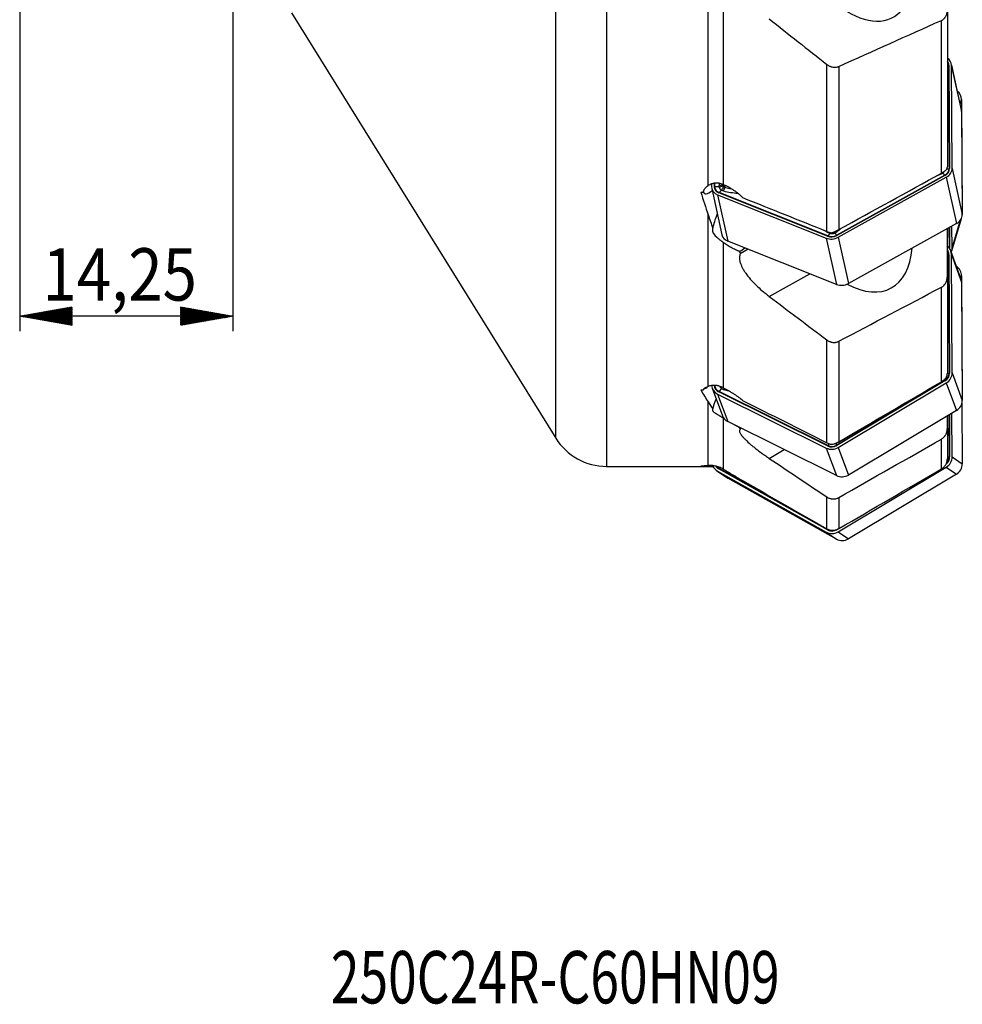
# Model space of a CAD drawing. Units: millimetres. Extents: x 182 to 298, y 68 to 388.
# Drawn here: x 217 to 280, y 68 to 133 of the extents above; entities that cross this region are included whole.
import ezdxf

# ---------------------------------------------------------------- set-up
doc = ezdxf.new("R2010")
doc.units = ezdxf.units.MM
for name, color, linetype in [('1', 4, 'Continuous'), ('SK2', 7, 'Continuous'), ('SK6', 5, 'Continuous')]:
    doc.layers.add(name, color=color, linetype=linetype)
doc.styles.add('cesky', font='simplex.shx')

msp = doc.modelspace()

# ---------------------------------------------------------------- linework, layer by layer
at = {"layer": '1'}
for p, q in [((255.944, 353.015), (255.944, 103.588)), ((252.545, 105.478), (252.545, 351.125)), ((262.733, 122.367), (262.733, 140.289)), ((263.733, 137.798), (263.733, 122.442)), ((234.892, 133.911), (252.545, 105.478)), ((278.719, 134.082), (278.719, 123.624)), ((278.319, 123.193), (278.319, 133.409)), ((270.669, 119.3), (270.669, 130.469)), ((278.719, 130.386), (278.788, 130.403)), ((278.788, 130.403), (278.837, 123.499)), ((278.821, 130.408), (278.869, 123.504)), ((279.656, 127.441), (278.977, 130.531)), ((278.99, 130.421), (279.668, 127.33)), ((279.038, 123.517), (278.99, 130.421)), ((271.469, 130.335), (271.469, 119.425)), ((279.576, 127.803), (279.668, 128.112)), ((279.668, 128.112), (279.716, 120.467)), ((279.668, 127.33), (279.716, 120.427)), ((278.406, 123.206), (278.544, 123.054)), ((278.679, 123.462), (278.837, 123.499)), ((279.038, 123.517), (279.716, 120.427)), ((262.959, 122.477), (262.96, 122.28)), ((263.127, 122.518), (263.129, 122.293)), ((263.161, 122.522), (263.163, 122.293)), ((278.544, 123.054), (271.323, 119.044)), ((278.56, 123.034), (271.339, 119.024)), ((271.424, 118.91), (278.645, 122.92)), ((278.645, 122.92), (279.323, 119.829)), ((262.972, 122.17), (263.651, 119.079)), ((263.464, 122.271), (263.163, 122.293)), ((270.714, 118.976), (263.444, 121.87)), ((263.616, 122.068), (263.462, 121.893)), ((270.731, 118.999), (263.462, 121.893)), ((263.69, 122.435), (263.714, 122.448)), ((263.839, 122.236), (263.848, 122.3)), ((263.361, 121.743), (264.039, 118.653)), ((263.361, 121.743), (270.63, 118.849)), ((262.733, 108.943), (262.733, 120.419)), ((279.323, 119.829), (272.102, 115.819)), ((279.011, 117.999), (279.658, 120.172)), ((279.038, 118.19), (279.598, 120.07)), ((279.716, 120.466), (279.716, 120.467)), ((270.885, 119.174), (270.731, 118.999)), ((271.185, 119.197), (271.323, 119.044)), ((278.719, 116.294), (278.719, 119.493)), ((278.828, 119.554), (278.837, 118.201)), ((278.861, 119.572), (278.869, 118.198)), ((279.038, 118.19), (279.029, 119.665)), ((263.733, 118.573), (263.733, 108.854)), ((271.309, 115.758), (264.039, 118.653)), ((270.63, 118.849), (271.309, 115.758)), ((271.424, 118.91), (272.102, 115.819)), ((265.413, 118.106), (264.879, 117.809)), ((278.828, 118.203), (278.837, 118.201)), ((278.837, 118.192), (278.837, 118.201)), ((279.625, 116.154), (278.947, 117.997)), ((278.719, 117.738), (278.788, 117.748)), ((278.788, 117.748), (278.837, 109.826)), ((278.821, 117.751), (278.869, 109.83)), ((278.99, 117.759), (279.668, 115.916)), ((279.038, 109.838), (278.99, 117.759)), ((266.819, 114.954), (269.537, 116.464)), ((278.719, 116.294), (278.719, 109.823)), ((279.599, 116.225), (279.668, 116.321)), ((279.668, 116.321), (279.716, 108.016)), ((279.668, 115.916), (279.716, 107.995)), ((278.319, 109.249), (278.319, 115.571)), ((270.669, 105.165), (270.669, 112.046)), ((271.469, 111.957), (271.469, 105.235)), ((278.544, 109.327), (271.323, 105.015)), ((278.56, 109.302), (271.339, 104.99)), ((278.504, 109.386), (278.544, 109.327)), ((278.718, 109.809), (278.837, 109.826)), ((279.038, 109.838), (279.716, 107.995)), ((263.003, 108.82), (263.681, 106.977)), ((263.616, 108.815), (263.462, 108.595)), ((271.424, 104.855), (278.645, 109.168)), ((278.645, 109.168), (279.323, 107.325)), ((263.361, 108.426), (264.039, 106.583)), ((263.361, 108.426), (270.63, 104.817)), ((270.714, 104.959), (263.444, 108.569)), ((270.731, 104.986), (263.462, 108.595)), ((279.716, 108.016), (279.716, 108.016)), ((262.733, 103.653), (262.733, 107.901)), ((279.323, 107.325), (272.102, 103.012)), ((279.693, 107.809), (279.716, 103.762)), ((263.733, 106.826), (263.733, 103.405)), ((278.719, 106.138), (278.719, 106.964)), ((278.82, 107.024), (278.837, 104.228)), ((278.853, 107.044), (278.869, 104.228)), ((279.038, 104.231), (279.021, 107.144)), ((271.309, 102.974), (264.039, 106.583)), ((264.945, 106.133), (264.879, 106.093)), ((278.719, 106.138), (278.719, 104.097)), ((278.319, 103.419), (278.319, 105.416)), ((266.819, 104.127), (267.803, 104.714)), ((270.63, 104.817), (271.309, 102.974)), ((270.815, 105.105), (270.731, 104.986)), ((271.245, 105.131), (271.323, 105.015)), ((271.424, 104.855), (272.102, 103.012)), ((278.719, 104.223), (278.837, 104.228)), ((279.038, 104.231), (279.716, 103.762)), ((255.944, 103.588), (262.733, 103.588)), ((262.733, 103.588), (262.733, 103.588)), ((270.714, 99.348), (263.444, 103.426)), ((263.499, 103.516), (263.462, 103.455)), ((270.731, 99.377), (263.462, 103.455)), ((271.424, 99.213), (278.645, 103.535)), ((278.645, 103.535), (279.323, 103.065)), ((263.298, 103.317), (263.977, 102.848)), ((263.361, 103.278), (264.039, 102.808)), ((263.361, 103.278), (270.63, 99.2)), ((271.309, 98.73), (264.039, 102.808)), ((279.323, 103.065), (272.102, 98.744)), ((270.669, 99.422), (270.669, 101.546)), ((271.469, 101.508), (271.469, 99.431)), ((270.63, 99.2), (271.309, 98.73)), ((270.738, 99.388), (270.731, 99.377)), ((271.406, 99.398), (271.339, 99.358)), ((271.424, 99.213), (272.102, 98.744))]:
    msp.add_line(p, q, dxfattribs=at)
msp.add_polyline3d([(264.879, 106.093, 0), (264.878, 106.095, 0), (264.877, 106.097, 0), (264.876, 106.099, 0), (264.875, 106.1, 0), (264.874, 106.102, 0), (264.874, 106.104, 0), (264.873, 106.105, 0), (264.872, 106.107, 0), (264.871, 106.109, 0), (264.87, 106.111, 0), (264.869, 106.112, 0), (264.868, 106.114, 0), (264.868, 106.116, 0), (264.867, 106.118, 0), (264.866, 106.119, 0), (264.865, 106.121, 0), (264.864, 106.123, 0), (264.863, 106.124, 0), (264.862, 106.126, 0), (264.862, 106.128, 0), (264.861, 106.13, 0), (264.86, 106.131, 0), (264.859, 106.133, 0), (264.858, 106.135, 0), (264.857, 106.137, 0), (264.856, 106.138, 0), (264.855, 106.14, 0), (264.855, 106.142, 0), (264.854, 106.143, 0), (264.853, 106.145, 0), (264.852, 106.147, 0), (264.851, 106.149, 0), (264.85, 106.15, 0), (264.849, 106.152, 0), (264.849, 106.154, 0), (264.848, 106.156, 0), (264.847, 106.157, 0), (264.846, 106.159, 0), (264.845, 106.161, 0), (264.844, 106.162, 0), (264.843, 106.164, 0), (264.843, 106.166, 0), (264.842, 106.168, 0), (264.841, 106.169, 0), (264.84, 106.171, 0), (264.839, 106.173, 0), (264.838, 106.175, 0), (264.837, 106.176, 0), (264.837, 106.178, 0), (264.836, 106.18, 0)], dxfattribs=at)
msp.add_arc((255.944, 107.588), 4, 211.83448, 270, dxfattribs=at)
for centre, major_axis, ratio, start_param, end_param in [((271.564, 140.001), (-3.512, 6.385), 0.519859, 2.093989, 4.127708), ((278.196, 130.36), (-0.781, -0.171), 0.812741, 2.970906, 3.816665), ((278.196, 130.36), (-0.615, -0.135), 0.812741, 2.970906, 3.544885), ((278.196, 130.357), (-0.582, -0.128), 0.812741, 2.970906, 3.454007), ((278.837, 130.334), (-0.13, -0.001), 0.574158, 4.833558, 5.095358), ((278.874, 128.15), (-0.767, 0.228), 0.899215, 3.409009, 4.276514), ((278.874, 127.269), (0.781, 0.171), 0.812741, 6.112499, 6.283192), ((276.92, 125.455), (3.719, 1.094), 0.683407, 4.818386, 4.875461), ((278.199, 123.306), (-0.097, 0.23), 0.077079, 2.273701, 2.439958), ((278.079, 123.442), (0.507, 0.149), 0.683407, 4.875461, 5.199097), ((278.344, 123.387), (-0.148, 0.202), 0.331667, 2.225437, 2.390881), ((278.245, 123.454), (-0.582, -0.128), 0.812741, 1.923709, 2.970906), ((278.244, 123.456), (-0.615, -0.135), 0.812741, 1.923709, 2.970906), ((278.244, 123.456), (-0.781, -0.171), 0.812741, 1.923709, 2.970906), ((278.886, 123.43), (-0.13, -0.001), 0.574158, 4.833558, 5.095358), ((267.519, 121.624), (-4.061, 0.762), 0.757525, 6.242181, 6.275692), ((278.576, 122.96), (-0.063, 0.114), 0.201374, 5.304546, 5.566345), ((332.741, 228.302), (58.075, 122.909), 0.363947, 2.762743, 2.786332), ((263.887, 124.203), (1.386, 2.375), 0.221432, 2.910302, 3.709904), ((263.754, 122.341), (-0.781, -0.171), 0.812741, 6.112499, 7.159696), ((263.145, 122.219), (0.13, 0.001), 0.574158, 1.430166, 1.691965), ((263.754, 122.341), (-0.615, -0.135), 0.812741, 6.112499, 7.159696), ((263.754, 122.339), (-0.582, -0.128), 0.812741, 6.112499, 7.159696), ((263.461, 121.796), (0.048, 0.121), 0.372784, 0.805449, 1.067249), ((264.015, 122.302), (-0.553, 0.104), 0.757525, 6.275692, 6.599327), ((263.496, 122.552), (0.245, -0.049), 0.585217, 4.689339, 5.732215), ((263.498, 122.413), (0.244, 0.055), 0.543916, 4.451118, 5.493085), ((263.617, 122.254), (0.126, 0.216), 0.482951, 4.011377, 5.053344), ((263.974, 122.357), (0.535, 0.04), 0.689648, 3.928571, 4.252206), ((263.763, 122.195), (0.063, 0.242), 0.261886, 3.907734, 4.950609), ((265.324, 124.563), (3.924, 0.29), 0.689648, 4.252206, 4.506968), ((264.499, 121.415), (1.386, 2.375), 0.221432, 2.101342, 2.612764), ((278.922, 120.365), (0.781, 0.171), 0.812741, 5.065301, 6.112499), ((278.922, 120.505), (-0.767, 0.228), 0.899215, 3.382845, 3.409009), ((273.322, 121.378), (3.924, 0.29), 0.689648, 3.88338, 3.944074), ((270.74, 119.417), (0.123, 0.218), 0.473514, 4.004492, 4.205179), ((271.091, 119.524), (0.535, 0.04), 0.689648, 3.944074, 4.26771), ((270.887, 119.359), (0.06, 0.243), 0.250311, 3.90469, 4.162024), ((271.123, 119.378), (-0.094, 0.231), 0.064433, 2.01211, 2.440717), ((271.01, 119.517), (0.507, 0.149), 0.683407, 4.859958, 5.183594), ((271.268, 119.457), (-0.146, 0.203), 0.320175, 2.024, 2.394775), ((268.976, 121.044), (3.719, 1.094), 0.683407, 5.183594, 5.289048), ((264.432, 119.25), (0.781, 0.171), 0.812741, 3.1416, 4.018104), ((271.023, 119.447), (-0.781, -0.171), 0.812741, 0.876511, 1.923709), ((271.023, 119.447), (-0.615, -0.135), 0.812741, 0.876511, 1.923709), ((270.73, 118.902), (0.048, 0.121), 0.372784, 0.805449, 1.067249), ((271.024, 119.444), (-0.582, -0.128), 0.812741, 0.876511, 1.923709), ((271.355, 118.95), (-0.063, 0.114), 0.201374, 5.304546, 5.566345), ((264.521, 118.737), (1.42, 0.97), 0.480045, 4.607589, 4.852476), ((321.374, 143.263), (48.087, 41.134), 0.80444, 2.790181, 2.793135), ((271.564, 121.983), (-3.353, 6.491), 0.536146, 2.470697, 3.843903), ((278.196, 117.721), (-0.751, -0.276), 0.932338, 2.816896, 3.662656), ((278.196, 117.721), (-0.591, -0.218), 0.932338, 2.816896, 3.390875), ((278.196, 117.719), (-0.56, -0.206), 0.932338, 2.816896, 3.299997), ((278.886, 118.252), (-0.13, -0.001), 0.421957, 1.181134, 1.442933), ((278.244, 118.228), (0.604, -0.18), 0.899215, 0.184147, 0.267416), ((278.244, 118.228), (0.767, -0.228), 0.899215, 6.153304, 6.550601), ((278.837, 117.707), (-0.13, -0.001), 0.342693, 4.835489, 5.097288), ((278.874, 116.334), (-0.648, 0.469), 0.977101, 3.763542, 4.726768), ((278.874, 115.878), (0.751, 0.276), 0.932338, 5.958489, 6.283185), ((271.701, 116.356), (0.781, 0.171), 0.812741, 4.018104, 5.065301), ((278.245, 109.798), (-0.56, -0.206), 0.932338, 1.769698, 2.816896), ((278.576, 109.258), (-0.067, 0.112), 0.071447, 5.075694, 5.337494), ((278.244, 109.799), (-0.591, -0.218), 0.932338, 1.769698, 2.816896), ((278.244, 109.799), (-0.751, -0.276), 0.932338, 1.769698, 2.816896), ((278.886, 109.786), (-0.13, -0.001), 0.342693, 4.835489, 5.097288), ((332.741, 228.302), (66.573, 123.613), 0.248253, 2.987153, 3.010742), ((263.887, 111.345), (1.437, 2.551), 0.142083, 3.177943, 3.57542), ((263.754, 109.096), (-0.751, -0.276), 0.932338, 6.039499, 7.005686), ((263.754, 109.096), (-0.591, -0.218), 0.932338, 6.060264, 7.005686), ((263.754, 109.095), (-0.56, -0.206), 0.932338, 6.072011, 7.005686), ((263.617, 108.951), (0.147, 0.202), 0.352222, 4.252521, 4.609022), ((263.974, 109.178), (0.528, 0.105), 0.858129, 3.810366, 4.134002), ((263.763, 108.877), (0.077, 0.238), 0.189811, 4.16563, 4.537156), ((265.324, 111.946), (3.873, 0.771), 0.858129, 4.134002, 4.22627), ((264.499, 109.682), (1.437, 2.551), 0.142083, 2.309856, 2.728394), ((263.461, 108.524), (0.058, 0.116), 0.271246, 1.057951, 1.319751), ((278.922, 107.956), (0.751, 0.276), 0.932338, 4.911291, 5.958489), ((278.922, 108.029), (-0.648, 0.469), 0.977101, 3.745838, 3.763542), ((264.432, 107.253), (0.751, 0.276), 0.932338, 3.141593, 3.864094), ((271.023, 105.487), (-0.751, -0.276), 0.932338, 0.722501, 1.769698), ((271.023, 105.487), (-0.591, -0.218), 0.932338, 0.722501, 1.769698), ((270.73, 104.915), (0.058, 0.116), 0.271246, 1.057951, 1.319751), ((271.024, 105.486), (-0.56, -0.206), 0.932338, 0.722501, 1.769698), ((271.355, 104.946), (-0.067, 0.112), 0.071447, 5.075694, 5.337494), ((278.244, 104.218), (-0.359, -0.518), 0.988398, 1.278806, 2.187756), ((278.244, 104.218), (-0.455, -0.658), 0.988398, 1.140559, 2.187756), ((278.245, 104.218), (-0.34, -0.49), 0.988398, 1.398087, 2.187756), ((278.886, 104.217), (-0.13, -0.001), 0.087874, 4.837075, 5.098875), ((332.741, 228.302), (71.425, 124.353), 0.132663, 3.192093, 3.215683), ((263.754, 103.975), (-0.455, -0.658), 0.988398, 5.755672, 6.376547), ((264.499, 106.034), (1.469, 2.609), 0.075765, 2.806775, 2.841678), ((263.754, 103.975), (-0.359, -0.518), 0.988398, 5.962903, 6.376547), ((263.754, 103.975), (-0.34, -0.49), 0.988398, 6.039676, 6.376547), ((263.461, 103.415), (0.064, 0.113), 0.151222, 1.294672, 1.556472), ((278.922, 103.748), (0.455, 0.658), 0.988398, 4.282152, 5.329349), ((264.432, 103.505), (0.455, 0.658), 0.988398, 3.14159, 3.234954), ((271.701, 103.644), (0.751, 0.276), 0.932338, 3.864094, 4.911291), ((271.023, 99.897), (-0.455, -0.658), 0.988398, 0.093361, 1.140559), ((270.73, 99.337), (0.064, 0.113), 0.151222, 1.294672, 1.556472), ((271.023, 99.897), (-0.359, -0.518), 0.988398, 0.093361, 1.140559), ((271.024, 99.896), (-0.34, -0.49), 0.988398, 0.093361, 0.842043), ((271.355, 99.347), (-0.067, 0.112), 0.063349, 1.342979, 1.432032), ((271.701, 99.427), (0.455, 0.658), 0.988398, 3.234954, 4.282152)]:
    msp.add_ellipse(centre, major_axis=major_axis, ratio=ratio, start_param=start_param, end_param=end_param, dxfattribs=at)
for points, knots in [([(278.319, 133.409), (278.351, 133.424), (278.381, 133.44), (278.438, 133.478), (278.465, 133.499), (278.503, 133.534), (278.515, 133.546), (278.538, 133.571), (278.55, 133.584), (278.581, 133.625), (278.6, 133.653), (278.626, 133.698), (278.634, 133.713), (278.649, 133.744), (278.656, 133.76), (278.675, 133.808), (278.686, 133.841), (278.698, 133.891), (278.702, 133.908), (278.708, 133.942), (278.711, 133.96), (278.717, 134.012), (278.719, 134.047), (278.719, 134.082)], [0, 0, 0, 0, 0.125, 0.125, 0.25, 0.25, 0.3125, 0.3125, 0.375, 0.375, 0.5, 0.5, 0.5625, 0.5625, 0.625, 0.625, 0.75, 0.75, 0.8125, 0.8125, 0.875, 0.875, 1, 1, 1, 1]), ([(270.669, 130.469), (270.698, 130.446), (270.727, 130.426), (270.789, 130.388), (270.82, 130.371), (270.869, 130.348), (270.886, 130.341), (270.919, 130.327), (270.936, 130.321), (270.988, 130.305), (271.022, 130.296), (271.092, 130.283), (271.127, 130.279), (271.18, 130.277), (271.198, 130.277), (271.233, 130.278), (271.251, 130.279), (271.303, 130.285), (271.337, 130.291), (271.387, 130.305), (271.404, 130.31), (271.437, 130.321), (271.453, 130.328), (271.469, 130.335)], [0, 0, 0, 0, 0.125, 0.125, 0.25, 0.25, 0.3125, 0.3125, 0.375, 0.375, 0.5, 0.5, 0.625, 0.625, 0.6875, 0.6875, 0.75, 0.75, 0.875, 0.875, 0.9375, 0.9375, 1, 1, 1, 1]), ([(278.319, 123.193), (278.347, 123.209), (278.375, 123.225), (278.414, 123.248), (278.426, 123.256), (278.451, 123.272), (278.463, 123.28), (278.498, 123.303), (278.52, 123.318), (278.549, 123.34), (278.558, 123.347), (278.576, 123.361), (278.585, 123.368), (278.609, 123.388), (278.623, 123.401), (278.648, 123.426), (278.659, 123.437), (278.678, 123.459), (278.686, 123.47), (278.699, 123.49), (278.704, 123.499), (278.708, 123.507)], [0, 0, 0, 0, 0.125, 0.125, 0.1875, 0.1875, 0.25, 0.25, 0.375, 0.375, 0.4375, 0.4375, 0.5, 0.5, 0.625, 0.625, 0.75, 0.75, 0.875, 0.875, 1, 1, 1, 1]), ([(278.406, 123.206), (278.427, 123.22), (278.445, 123.236), (278.47, 123.261), (278.478, 123.27), (278.493, 123.288), (278.5, 123.297), (278.507, 123.308), (278.507, 123.308), (278.507, 123.309)], [0, 0, 0, 0, 0.492293, 0.492293, 0.738439, 0.738439, 0.984585, 0.984585, 1, 1, 1, 1]), ([(278.708, 123.507), (278.712, 123.528), (278.714, 123.547), (278.717, 123.576), (278.718, 123.586), (278.719, 123.605), (278.719, 123.614), (278.719, 123.624)], [0, 0, 0, 0, 0.5, 0.5, 0.75, 0.75, 1, 1, 1, 1]), ([(263.733, 122.442), (263.645, 122.479), (263.555, 122.504), (263.442, 122.522), (263.419, 122.525), (263.374, 122.529), (263.351, 122.531), (263.283, 122.533), (263.239, 122.532), (263.152, 122.524), (263.109, 122.517), (263.047, 122.503), (263.027, 122.498), (262.986, 122.487), (262.966, 122.48), (262.868, 122.446), (262.797, 122.41), (262.733, 122.367)], [0, 0, 0, 0, 0.25, 0.25, 0.3125, 0.3125, 0.375, 0.375, 0.5, 0.5, 0.625, 0.625, 0.6875, 0.6875, 0.75, 0.75, 1, 1, 1, 1]), ([(262.411, 121.936), (262.416, 121.975), (262.427, 122.013), (262.452, 122.07), (262.462, 122.089), (262.484, 122.127), (262.496, 122.146), (262.538, 122.201), (262.57, 122.236), (262.644, 122.304), (262.686, 122.336), (262.733, 122.367)], [0, 0, 0, 0, 0.25, 0.25, 0.375, 0.375, 0.5, 0.5, 0.75, 0.75, 1, 1, 1, 1]), ([(263.464, 122.271), (263.468, 122.249), (263.474, 122.229), (263.487, 122.2), (263.492, 122.19), (263.502, 122.172), (263.508, 122.162), (263.528, 122.136), (263.543, 122.12), (263.568, 122.099), (263.577, 122.092), (263.596, 122.079), (263.606, 122.073), (263.616, 122.068)], [0, 0, 0, 0, 0.25, 0.25, 0.375, 0.375, 0.5, 0.5, 0.75, 0.75, 0.875, 0.875, 1, 1, 1, 1]), ([(263.758, 122.268), (263.749, 122.273), (263.741, 122.278), (263.726, 122.291), (263.72, 122.297), (263.708, 122.313), (263.703, 122.321), (263.696, 122.339), (263.693, 122.348), (263.691, 122.358)], [0, 0, 0, 0, 0.25, 0.25, 0.5, 0.5, 0.75, 0.75, 1, 1, 1, 1]), ([(263.848, 122.3), (263.843, 122.301), (263.838, 122.303), (263.828, 122.305), (263.823, 122.307), (263.809, 122.312), (263.8, 122.317), (263.784, 122.326), (263.776, 122.332), (263.763, 122.344), (263.756, 122.351), (263.746, 122.366), (263.741, 122.373), (263.734, 122.389), (263.731, 122.397), (263.728, 122.414), (263.727, 122.423), (263.727, 122.435), (263.727, 122.439), (263.727, 122.442)], [0, 0, 0, 0, 0.067573, 0.067573, 0.135146, 0.135146, 0.270293, 0.270293, 0.405439, 0.405439, 0.540585, 0.540585, 0.675731, 0.675731, 0.810878, 0.810878, 0.946024, 0.946024, 1, 1, 1, 1]), ([(263.733, 122.442), (263.792, 122.418), (263.909, 122.366), (264.025, 122.308), (264.141, 122.246), (264.198, 122.213), (264.285, 122.162), (264.313, 122.144), (264.371, 122.108), (264.399, 122.089), (264.484, 122.032), (264.539, 121.994), (264.647, 121.914), (264.7, 121.872), (264.801, 121.788), (264.851, 121.744), (264.911, 121.689), (264.923, 121.677), (264.946, 121.655), (264.981, 121.621), (265.014, 121.587), (265.035, 121.564)], [0, 0, 0, 0, 0.125, 0.25, 0.25, 0.375, 0.375, 0.4375, 0.4375, 0.5, 0.5, 0.625, 0.625, 0.75, 0.75, 0.875, 0.875, 0.90625, 0.90625, 0.9375, 1, 1, 1, 1]), ([(263.736, 122.441), (263.738, 122.435), (263.741, 122.429), (263.752, 122.41), (263.76, 122.397), (263.781, 122.37), (263.792, 122.356), (263.812, 122.335), (263.819, 122.328), (263.833, 122.314), (263.84, 122.307), (263.848, 122.3)], [0, 0, 0, 0, 0.142766, 0.142766, 0.428511, 0.428511, 0.714255, 0.714255, 0.857128, 0.857128, 1, 1, 1, 1]), ([(264.326, 122.133), (264.276, 122.141), (264.227, 122.149), (264.064, 122.181), (263.951, 122.206), (263.839, 122.236)], [0, 0, 0, 0, 0.299199, 0.299199, 1, 1, 1, 1]), ([(263.037, 119.519), (263.03, 119.502), (263.025, 119.484), (263.018, 119.448), (263.016, 119.43), (263.014, 119.375), (263.018, 119.338), (263.033, 119.282), (263.039, 119.263), (263.051, 119.235), (263.055, 119.225), (263.064, 119.206), (263.069, 119.197), (263.096, 119.148), (263.122, 119.11), (263.185, 119.033), (263.221, 118.994), (263.273, 118.944), (263.284, 118.934), (263.306, 118.914), (263.339, 118.884), (263.375, 118.853), (263.449, 118.792), (263.502, 118.75), (263.572, 118.696), (263.587, 118.685), (263.615, 118.663), (263.63, 118.652), (263.674, 118.618), (263.703, 118.596), (263.733, 118.573)], [0, 0, 0, 0, 0.0625, 0.0625, 0.125, 0.125, 0.25, 0.25, 0.3125, 0.3125, 0.34375, 0.34375, 0.375, 0.375, 0.5, 0.5, 0.625, 0.625, 0.65625, 0.65625, 0.6875, 0.75, 0.75, 0.875, 0.875, 0.90625, 0.90625, 0.9375, 0.9375, 1, 1, 1, 1]), ([(270.669, 119.3), (270.715, 119.282), (270.763, 119.264), (270.839, 119.241), (270.865, 119.233), (270.917, 119.219), (270.943, 119.212), (270.968, 119.206)], [0, 0, 0, 0, 0.5, 0.5, 0.75, 0.75, 1, 1, 1, 1]), ([(270.885, 119.174), (270.909, 119.167), (270.934, 119.162), (270.971, 119.159), (270.984, 119.158), (271.01, 119.158), (271.023, 119.158), (271.061, 119.161), (271.087, 119.165), (271.124, 119.175), (271.137, 119.178), (271.161, 119.187), (271.173, 119.192), (271.185, 119.197)], [0, 0, 0, 0, 0.25, 0.25, 0.375, 0.375, 0.5, 0.5, 0.75, 0.75, 0.875, 0.875, 1, 1, 1, 1]), ([(270.968, 119.206), (270.987, 119.212), (271.006, 119.219), (271.035, 119.229), (271.045, 119.233), (271.065, 119.24), (271.075, 119.244), (271.125, 119.263), (271.166, 119.28), (271.23, 119.308), (271.252, 119.317), (271.295, 119.337), (271.317, 119.347), (271.361, 119.368), (271.382, 119.379), (271.415, 119.396), (271.426, 119.402), (271.448, 119.413), (271.458, 119.419), (271.469, 119.425)], [0, 0, 0, 0, 0.125, 0.125, 0.1875, 0.1875, 0.25, 0.25, 0.5, 0.5, 0.625, 0.625, 0.75, 0.75, 0.875, 0.875, 0.9375, 0.9375, 1, 1, 1, 1]), ([(264.836, 117.958), (264.813, 117.967), (264.79, 117.976), (264.743, 117.994), (264.674, 118.022), (264.604, 118.053), (264.464, 118.118), (264.37, 118.166), (264.253, 118.231), (264.229, 118.244), (264.182, 118.271), (264.159, 118.285), (264.089, 118.327), (264.043, 118.356), (263.907, 118.444), (263.819, 118.507), (263.733, 118.573)], [0, 0, 0, 0, 0.0625, 0.0625, 0.125, 0.25, 0.25, 0.5, 0.5, 0.5625, 0.5625, 0.625, 0.625, 0.75, 0.75, 1, 1, 1, 1]), ([(264.879, 117.809), (264.862, 117.769), (264.849, 117.727), (264.832, 117.638), (264.822, 117.546), (264.829, 117.446), (264.84, 117.368), (264.845, 117.341), (264.856, 117.287), (264.863, 117.26), (264.902, 117.12), (264.949, 117.003), (265.042, 116.821), (265.076, 116.76), (265.134, 116.666), (265.154, 116.634), (265.196, 116.57), (265.218, 116.538), (265.331, 116.377), (265.434, 116.247), (265.605, 116.05), (265.665, 115.985), (265.759, 115.886), (265.791, 115.853), (265.839, 115.803), (265.856, 115.787), (265.889, 115.754), (265.906, 115.737), (266.058, 115.589), (266.2, 115.46), (266.424, 115.268), (266.501, 115.205), (266.618, 115.11), (266.658, 115.079), (266.738, 115.016), (266.778, 114.985), (266.819, 114.954)], [0, 0, 0, 0, 0.0625, 0.0625, 0.125, 0.1875, 0.1875, 0.21875, 0.21875, 0.25, 0.25, 0.375, 0.375, 0.4375, 0.4375, 0.46875, 0.46875, 0.5, 0.5, 0.625, 0.625, 0.6875, 0.6875, 0.71875, 0.71875, 0.734375, 0.734375, 0.75, 0.75, 0.875, 0.875, 0.9375, 0.9375, 0.96875, 0.96875, 1, 1, 1, 1]), ([(278.319, 115.571), (278.351, 115.588), (278.381, 115.607), (278.438, 115.65), (278.465, 115.673), (278.503, 115.712), (278.515, 115.725), (278.538, 115.753), (278.55, 115.767), (278.581, 115.811), (278.6, 115.841), (278.626, 115.889), (278.634, 115.906), (278.649, 115.939), (278.656, 115.956), (278.675, 116.007), (278.686, 116.042), (278.698, 116.094), (278.702, 116.112), (278.708, 116.148), (278.711, 116.166), (278.717, 116.221), (278.719, 116.257), (278.719, 116.294)], [0, 0, 0, 0, 0.125, 0.125, 0.25, 0.25, 0.3125, 0.3125, 0.375, 0.375, 0.5, 0.5, 0.5625, 0.5625, 0.625, 0.625, 0.75, 0.75, 0.8125, 0.8125, 0.875, 0.875, 1, 1, 1, 1]), ([(270.669, 112.046), (270.698, 112.025), (270.727, 112.005), (270.789, 111.969), (270.82, 111.954), (270.869, 111.933), (270.886, 111.927), (270.919, 111.915), (270.936, 111.91), (270.988, 111.896), (271.022, 111.889), (271.092, 111.88), (271.127, 111.878), (271.18, 111.879), (271.198, 111.88), (271.233, 111.883), (271.251, 111.886), (271.303, 111.895), (271.337, 111.904), (271.387, 111.921), (271.404, 111.927), (271.437, 111.941), (271.453, 111.949), (271.469, 111.957)], [0, 0, 0, 0, 0.125, 0.125, 0.25, 0.25, 0.3125, 0.3125, 0.375, 0.375, 0.5, 0.5, 0.625, 0.625, 0.6875, 0.6875, 0.75, 0.75, 0.875, 0.875, 0.9375, 0.9375, 1, 1, 1, 1]), ([(278.319, 109.249), (278.347, 109.266), (278.375, 109.284), (278.414, 109.311), (278.426, 109.32), (278.451, 109.339), (278.463, 109.349), (278.498, 109.378), (278.519, 109.398), (278.549, 109.427), (278.558, 109.437), (278.576, 109.457), (278.584, 109.467), (278.609, 109.496), (278.623, 109.516), (278.648, 109.553), (278.659, 109.572), (278.677, 109.608), (278.685, 109.627), (278.699, 109.661), (278.704, 109.678), (278.708, 109.695)], [0, 0, 0, 0, 0.125, 0.125, 0.1875, 0.1875, 0.25, 0.25, 0.375, 0.375, 0.4375, 0.4375, 0.5, 0.5, 0.625, 0.625, 0.75, 0.75, 0.875, 0.875, 1, 1, 1, 1]), ([(278.708, 109.695), (278.711, 109.716), (278.714, 109.738), (278.717, 109.77), (278.718, 109.781), (278.719, 109.803), (278.719, 109.813), (278.719, 109.823)], [0, 0, 0, 0, 0.5, 0.5, 0.75, 0.75, 1, 1, 1, 1]), ([(262.411, 108.708), (262.416, 108.729), (262.427, 108.75), (262.452, 108.781), (262.462, 108.791), (262.484, 108.812), (262.496, 108.822), (262.538, 108.852), (262.57, 108.871), (262.644, 108.908), (262.686, 108.926), (262.733, 108.943)], [0, 0, 0, 0, 0.25, 0.25, 0.375, 0.375, 0.5, 0.5, 0.75, 0.75, 1, 1, 1, 1]), ([(263.733, 108.854), (263.645, 108.899), (263.555, 108.933), (263.442, 108.965), (263.419, 108.971), (263.374, 108.981), (263.351, 108.985), (263.283, 108.997), (263.239, 109.002), (263.152, 109.008), (263.109, 109.008), (263.047, 109.006), (263.027, 109.005), (262.986, 109.001), (262.966, 108.999), (262.868, 108.985), (262.797, 108.967), (262.733, 108.943)], [0, 0, 0, 0, 0.25, 0.25, 0.3125, 0.3125, 0.375, 0.375, 0.5, 0.5, 0.625, 0.625, 0.6875, 0.6875, 0.75, 0.75, 1, 1, 1, 1]), ([(263.501, 108.943), (263.505, 108.934), (263.51, 108.926), (263.528, 108.898), (263.543, 108.879), (263.568, 108.853), (263.577, 108.845), (263.596, 108.829), (263.606, 108.822), (263.616, 108.815)], [0, 0, 0, 0, 0.163092, 0.163092, 0.581546, 0.581546, 0.790773, 0.790773, 1, 1, 1, 1]), ([(263.733, 108.854), (263.792, 108.824), (263.85, 108.793), (263.967, 108.73), (264.025, 108.697), (264.141, 108.63), (264.198, 108.596), (264.285, 108.543), (264.313, 108.525), (264.371, 108.489), (264.399, 108.471), (264.484, 108.416), (264.539, 108.379), (264.647, 108.304), (264.7, 108.267), (264.801, 108.191), (264.851, 108.153), (264.911, 108.106), (264.923, 108.096), (264.946, 108.077), (264.981, 108.049), (265.014, 108.021), (265.035, 108.002)], [0, 0, 0, 0, 0.125, 0.125, 0.25, 0.25, 0.375, 0.375, 0.4375, 0.4375, 0.5, 0.5, 0.625, 0.625, 0.75, 0.75, 0.875, 0.875, 0.90625, 0.90625, 0.9375, 1, 1, 1, 1]), ([(263.037, 107.428), (263.033, 107.424), (263.031, 107.42), (263.026, 107.411), (263.019, 107.398), (263.016, 107.385), (263.014, 107.358), (263.018, 107.339), (263.031, 107.314), (263.033, 107.309), (263.04, 107.299), (263.043, 107.294), (263.055, 107.279), (263.064, 107.269), (263.095, 107.237), (263.121, 107.216), (263.169, 107.181), (263.186, 107.17), (263.213, 107.151), (263.223, 107.145), (263.242, 107.133), (263.252, 107.126), (263.304, 107.094), (263.35, 107.067), (263.424, 107.022), (263.45, 107.007), (263.49, 106.983), (263.503, 106.974), (263.531, 106.957), (263.545, 106.949), (263.615, 106.905), (263.673, 106.867), (263.733, 106.826)], [0, 0, 0, 0, 0.03125, 0.03125, 0.0625, 0.125, 0.125, 0.25, 0.25, 0.28125, 0.28125, 0.3125, 0.3125, 0.375, 0.375, 0.5, 0.5, 0.5625, 0.5625, 0.59375, 0.59375, 0.625, 0.625, 0.75, 0.75, 0.8125, 0.8125, 0.84375, 0.84375, 0.875, 0.875, 1, 1, 1, 1]), ([(264.836, 106.18), (264.813, 106.191), (264.79, 106.203), (264.743, 106.226), (264.72, 106.238), (264.65, 106.274), (264.604, 106.299), (264.549, 106.328), (264.542, 106.332), (264.534, 106.337)], [0, 0, 0, 0, 0.231053, 0.231053, 0.462107, 0.462107, 0.924214, 0.924214, 1, 1, 1, 1]), ([(264.879, 106.093), (264.846, 106.065), (264.828, 106.028), (264.826, 105.97), (264.827, 105.958), (264.83, 105.932), (264.833, 105.919), (264.844, 105.878), (264.855, 105.849), (264.902, 105.755), (264.948, 105.685), (265.019, 105.597), (265.027, 105.588), (265.043, 105.568), (265.052, 105.558), (265.078, 105.527), (265.096, 105.507), (265.154, 105.444), (265.195, 105.401), (265.33, 105.268), (265.433, 105.174), (265.562, 105.063), (265.577, 105.051), (265.607, 105.026), (265.651, 104.988), (265.697, 104.951), (265.791, 104.875), (265.856, 104.823), (266.056, 104.668), (266.199, 104.562), (266.387, 104.426), (266.426, 104.399), (266.503, 104.345), (266.541, 104.317), (266.659, 104.236), (266.738, 104.181), (266.819, 104.127)], [0, 0, 0, 0, 0.125, 0.125, 0.15625, 0.15625, 0.1875, 0.1875, 0.25, 0.25, 0.375, 0.375, 0.390625, 0.390625, 0.40625, 0.40625, 0.4375, 0.4375, 0.5, 0.5, 0.625, 0.625, 0.640625, 0.640625, 0.65625, 0.6875, 0.6875, 0.75, 0.75, 0.875, 0.875, 0.90625, 0.90625, 0.9375, 0.9375, 1, 1, 1, 1]), ([(278.319, 105.416), (278.351, 105.434), (278.381, 105.454), (278.438, 105.499), (278.465, 105.523), (278.503, 105.563), (278.515, 105.576), (278.538, 105.605), (278.55, 105.619), (278.581, 105.663), (278.6, 105.694), (278.626, 105.742), (278.634, 105.758), (278.649, 105.791), (278.656, 105.808), (278.675, 105.858), (278.686, 105.892), (278.698, 105.944), (278.702, 105.962), (278.708, 105.997), (278.711, 106.015), (278.717, 106.068), (278.719, 106.103), (278.719, 106.138)], [0, 0, 0, 0, 0.125, 0.125, 0.25, 0.25, 0.3125, 0.3125, 0.375, 0.375, 0.5, 0.5, 0.5625, 0.5625, 0.625, 0.625, 0.75, 0.75, 0.8125, 0.8125, 0.875, 0.875, 1, 1, 1, 1]), ([(270.669, 105.165), (270.715, 105.142), (270.763, 105.122), (270.839, 105.096), (270.865, 105.088), (270.917, 105.075), (270.943, 105.069), (270.968, 105.064)], [0, 0, 0, 0, 0.5, 0.5, 0.75, 0.75, 1, 1, 1, 1]), ([(270.968, 105.064), (270.987, 105.066), (271.006, 105.069), (271.035, 105.074), (271.045, 105.076), (271.065, 105.08), (271.075, 105.082), (271.125, 105.093), (271.166, 105.104), (271.23, 105.125), (271.252, 105.133), (271.295, 105.15), (271.317, 105.158), (271.361, 105.178), (271.382, 105.188), (271.415, 105.205), (271.426, 105.211), (271.448, 105.222), (271.458, 105.228), (271.469, 105.235)], [0, 0, 0, 0, 0.125, 0.125, 0.1875, 0.1875, 0.25, 0.25, 0.5, 0.5, 0.625, 0.625, 0.75, 0.75, 0.875, 0.875, 0.9375, 0.9375, 1, 1, 1, 1]), ([(278.708, 103.965), (278.711, 103.987), (278.714, 104.009), (278.717, 104.042), (278.718, 104.053), (278.719, 104.075), (278.719, 104.086), (278.719, 104.097)], [0, 0, 0, 0, 0.5, 0.5, 0.75, 0.75, 1, 1, 1, 1]), ([(262.411, 103.629), (262.416, 103.631), (262.427, 103.633), (262.452, 103.636), (262.462, 103.637), (262.484, 103.639), (262.496, 103.64), (262.538, 103.643), (262.57, 103.645), (262.644, 103.649), (262.686, 103.651), (262.733, 103.653)], [0, 0, 0, 0, 0.25, 0.25, 0.375, 0.375, 0.5, 0.5, 0.75, 0.75, 1, 1, 1, 1]), ([(263.733, 103.405), (263.645, 103.456), (263.555, 103.498), (263.442, 103.541), (263.419, 103.549), (263.374, 103.564), (263.351, 103.571), (263.283, 103.591), (263.239, 103.603), (263.152, 103.622), (263.109, 103.629), (263.047, 103.638), (263.027, 103.641), (262.986, 103.646), (262.966, 103.648), (262.868, 103.655), (262.797, 103.656), (262.733, 103.653)], [0, 0, 0, 0, 0.25, 0.25, 0.3125, 0.3125, 0.375, 0.375, 0.5, 0.5, 0.625, 0.625, 0.6875, 0.6875, 0.75, 0.75, 1, 1, 1, 1]), ([(263.733, 103.405), (263.792, 103.372), (263.85, 103.338), (263.967, 103.271), (264.025, 103.237), (264.141, 103.17), (264.198, 103.137), (264.285, 103.086), (264.313, 103.069), (264.371, 103.036), (264.399, 103.019), (264.484, 102.969), (264.539, 102.936), (264.647, 102.872), (264.7, 102.841), (264.801, 102.78), (264.851, 102.75), (264.911, 102.714), (264.923, 102.707), (264.946, 102.692), (264.981, 102.671), (265.014, 102.651), (265.035, 102.638)], [0, 0, 0, 0, 0.125, 0.125, 0.25, 0.25, 0.375, 0.375, 0.4375, 0.4375, 0.5, 0.5, 0.625, 0.625, 0.75, 0.75, 0.875, 0.875, 0.90625, 0.90625, 0.9375, 1, 1, 1, 1]), ([(278.319, 103.419), (278.347, 103.435), (278.375, 103.454), (278.414, 103.483), (278.426, 103.493), (278.451, 103.514), (278.463, 103.525), (278.498, 103.558), (278.519, 103.581), (278.549, 103.616), (278.558, 103.628), (278.576, 103.652), (278.585, 103.664), (278.609, 103.701), (278.623, 103.725), (278.648, 103.774), (278.659, 103.798), (278.678, 103.847), (278.686, 103.871), (278.699, 103.919), (278.704, 103.942), (278.708, 103.965)], [0, 0, 0, 0, 0.125, 0.125, 0.1875, 0.1875, 0.25, 0.25, 0.375, 0.375, 0.4375, 0.4375, 0.5, 0.5, 0.625, 0.625, 0.75, 0.75, 0.875, 0.875, 1, 1, 1, 1]), ([(270.669, 101.546), (270.698, 101.527), (270.727, 101.51), (270.789, 101.479), (270.82, 101.466), (270.869, 101.449), (270.886, 101.443), (270.919, 101.434), (270.936, 101.43), (270.988, 101.42), (271.022, 101.415), (271.092, 101.411), (271.127, 101.411), (271.18, 101.415), (271.198, 101.417), (271.233, 101.423), (271.251, 101.426), (271.303, 101.438), (271.337, 101.448), (271.387, 101.468), (271.404, 101.475), (271.437, 101.491), (271.453, 101.499), (271.469, 101.508)], [0, 0, 0, 0, 0.125, 0.125, 0.25, 0.25, 0.3125, 0.3125, 0.375, 0.375, 0.5, 0.5, 0.625, 0.625, 0.6875, 0.6875, 0.75, 0.75, 0.875, 0.875, 0.9375, 0.9375, 1, 1, 1, 1]), ([(270.669, 99.422), (270.715, 99.395), (270.763, 99.373), (270.839, 99.348), (270.865, 99.34), (270.917, 99.328), (270.943, 99.324), (270.968, 99.32)], [0, 0, 0, 0, 0.5, 0.5, 0.75, 0.75, 1, 1, 1, 1]), ([(270.968, 99.32), (270.987, 99.318), (271.006, 99.317), (271.035, 99.317), (271.045, 99.317), (271.065, 99.317), (271.075, 99.317), (271.125, 99.319), (271.166, 99.324), (271.23, 99.337), (271.252, 99.342), (271.295, 99.355), (271.317, 99.362), (271.361, 99.378), (271.382, 99.387), (271.415, 99.402), (271.426, 99.408), (271.448, 99.419), (271.458, 99.425), (271.469, 99.431)], [0, 0, 0, 0, 0.125, 0.125, 0.1875, 0.1875, 0.25, 0.25, 0.5, 0.5, 0.625, 0.625, 0.75, 0.75, 0.875, 0.875, 0.9375, 0.9375, 1, 1, 1, 1])]:
    msp.add_open_spline(points, degree=3, knots=knots, dxfattribs=at)
for points in [[(266.819, 133.506), (268.099, 132.49), (269.383, 131.478), (270.669, 130.469)], [(271.469, 130.335), (273.752, 131.36), (276.036, 132.385), (278.319, 133.409)], [(271.469, 119.425), (273.752, 120.681), (276.036, 121.937), (278.319, 123.193)], [(263.69, 122.435), (263.691, 122.442), (263.693, 122.448), (263.694, 122.455)], [(263.691, 122.358), (263.689, 122.371), (263.686, 122.398), (263.688, 122.423), (263.69, 122.435)], [(263.839, 122.236), (263.824, 122.24), (263.796, 122.25), (263.77, 122.262), (263.758, 122.268)], [(263.907, 122.365), (263.887, 122.344), (263.867, 122.322), (263.848, 122.3)], [(265.035, 121.564), (266.912, 120.809), (268.79, 120.055), (270.669, 119.3)], [(262.733, 120.419), (262.836, 120.122), (262.937, 119.822), (263.037, 119.519)], [(271.469, 111.957), (273.752, 113.162), (276.036, 114.367), (278.319, 115.571)], [(266.819, 114.954), (268.099, 113.981), (269.383, 113.012), (270.669, 112.046)], [(271.469, 105.235), (273.752, 106.573), (276.036, 107.911), (278.319, 109.249)], [(265.035, 108.002), (266.912, 107.056), (268.79, 106.11), (270.669, 105.165)], [(262.733, 107.901), (262.836, 107.747), (262.937, 107.589), (263.037, 107.428)], [(263.803, 106.778), (263.779, 106.794), (263.756, 106.81), (263.733, 106.826)], [(271.469, 101.508), (273.752, 102.811), (276.036, 104.113), (278.319, 105.416)], [(266.819, 104.127), (268.099, 103.262), (269.383, 102.402), (270.669, 101.546)], [(262.733, 103.588), (262.836, 103.587), (262.937, 103.582), (263.037, 103.574)], [(263.034, 103.582), (263.042, 103.581), (263.053, 103.581), (263.066, 103.579)], [(271.469, 99.431), (273.752, 100.76), (276.036, 102.089), (278.319, 103.419)], [(265.035, 102.638), (266.912, 101.565), (268.79, 100.493), (270.669, 99.422)]]:
    msp.add_open_spline(points, degree=3, dxfattribs=at)
for points, weights in [([(262.24, 121.925), (262.325, 121.931), (262.411, 121.936)], [0.499999850903, 0.500000149097, 0.499999850903]), ([(262.24, 108.702), (262.325, 108.705), (262.411, 108.708)], [0.500000104756, 0.499999895244, 0.500000104756]), ([(262.24, 103.629), (262.325, 103.629), (262.411, 103.629)], [0.499999862588, 0.500000137412, 0.499999862588])]:
    msp.add_rational_spline(points, weights, degree=2, dxfattribs=at)
at = {"layer": 'SK2'}
for p, q in [((230.969, 217.407), (230.969, 112.637)), ((216.719, 164.302), (216.719, 112.637)), ((217.741, 113.456), (218.178, 113.894)), ((217.764, 113.452), (218.212, 113.9)), ((217.788, 113.448), (218.246, 113.906)), ((217.812, 113.444), (218.279, 113.912)), ((217.835, 113.44), (218.313, 113.918)), ((217.859, 113.436), (218.347, 113.924)), ((217.883, 113.431), (218.381, 113.93)), ((217.906, 113.427), (218.415, 113.936)), ((217.93, 113.423), (218.448, 113.942)), ((217.954, 113.419), (218.482, 113.948)), ((217.977, 113.415), (218.516, 113.953)), ((218.001, 113.411), (218.55, 113.959)), ((218.025, 113.406), (218.584, 113.965)), ((218.048, 113.402), (218.617, 113.971)), ((218.072, 113.398), (218.651, 113.977)), ((218.096, 113.394), (218.685, 113.983)), ((218.119, 113.39), (218.719, 113.989)), ((218.143, 113.386), (218.753, 113.995)), ((218.167, 113.381), (218.786, 114.001)), ((218.19, 113.377), (218.82, 114.007)), ((218.214, 113.373), (218.854, 114.013)), ((218.238, 113.369), (218.888, 114.019)), ((218.261, 113.365), (218.922, 114.025)), ((218.285, 113.36), (218.955, 114.031)), ((218.309, 113.356), (218.989, 114.037)), ((218.332, 113.352), (219.023, 114.043)), ((218.356, 113.348), (219.057, 114.049)), ((218.38, 113.344), (219.091, 114.055)), ((218.403, 113.34), (219.124, 114.061)), ((218.427, 113.335), (219.158, 114.067)), ((218.451, 113.331), (219.192, 114.073)), ((218.474, 113.327), (219.226, 114.079)), ((218.498, 113.323), (219.26, 114.085)), ((218.522, 113.319), (219.293, 114.091)), ((218.545, 113.315), (219.327, 114.097)), ((218.569, 113.31), (219.361, 114.102)), ((218.593, 113.306), (219.395, 114.108)), ((218.616, 113.302), (219.429, 114.114)), ((218.64, 113.298), (219.462, 114.12)), ((218.664, 113.294), (219.496, 114.126)), ((218.687, 113.29), (219.53, 114.132)), ((218.711, 113.285), (219.564, 114.138)), ((218.735, 113.281), (219.598, 114.144)), ((218.758, 113.277), (219.631, 114.15)), ((218.782, 113.273), (219.665, 114.156)), ((218.806, 113.269), (219.699, 114.162)), ((218.829, 113.264), (219.733, 114.168)), ((218.853, 113.26), (219.767, 114.174)), ((218.877, 113.256), (219.8, 114.18)), ((218.9, 113.252), (219.834, 114.186)), ((218.924, 113.248), (219.868, 114.192)), ((218.948, 113.244), (219.902, 114.198)), ((218.971, 113.239), (219.936, 114.204)), ((218.995, 113.235), (219.969, 114.21)), ((219.019, 113.231), (220.003, 114.216)), ((219.042, 113.227), (220.037, 114.222)), ((219.066, 113.223), (220.071, 114.228)), ((219.09, 113.219), (220.105, 114.234)), ((219.113, 113.214), (220.138, 114.24)), ((219.137, 113.21), (220.172, 114.246)), ((219.161, 113.206), (220.206, 114.251)), ((219.184, 113.202), (220.219, 114.237)), ((219.208, 113.198), (220.219, 114.209)), ((219.232, 113.194), (220.219, 114.181)), ((219.255, 113.189), (220.219, 114.153)), ((219.279, 113.185), (220.219, 114.125)), ((219.303, 113.181), (220.219, 114.097)), ((219.326, 113.177), (220.219, 114.07)), ((219.35, 113.173), (220.219, 114.042)), ((219.374, 113.169), (220.219, 114.014)), ((219.397, 113.164), (220.219, 113.986)), ((219.421, 113.16), (220.219, 113.958)), ((219.445, 113.156), (220.219, 113.93)), ((219.468, 113.152), (220.219, 113.903)), ((227.469, 114.248), (227.473, 114.253)), ((227.469, 114.221), (227.497, 114.249)), ((227.469, 114.193), (227.521, 114.245)), ((227.469, 114.165), (227.544, 114.24)), ((227.469, 114.137), (227.568, 114.236)), ((227.469, 114.109), (227.592, 114.232)), ((227.469, 114.081), (227.615, 114.228)), ((227.469, 114.054), (227.639, 114.224)), ((227.469, 114.026), (227.663, 114.22)), ((227.469, 113.998), (227.686, 114.215)), ((227.469, 113.97), (227.71, 114.211)), ((227.469, 113.942), (227.734, 114.207)), ((227.469, 113.914), (227.757, 114.203)), ((227.469, 113.887), (227.781, 114.199)), ((227.469, 113.859), (227.805, 114.195)), ((227.469, 113.831), (227.828, 114.19)), ((227.469, 113.803), (227.852, 114.186)), ((227.469, 113.775), (227.876, 114.182)), ((227.469, 113.747), (227.899, 114.178)), ((227.469, 113.72), (227.923, 114.174)), ((227.469, 113.692), (227.947, 114.17)), ((227.469, 113.664), (227.97, 114.165)), ((227.469, 113.636), (227.994, 114.161)), ((227.469, 113.608), (228.018, 114.157)), ((227.469, 113.58), (228.041, 114.153)), ((227.469, 113.553), (228.065, 114.149)), ((227.469, 113.525), (228.089, 114.144)), ((227.469, 113.497), (228.112, 114.14)), ((227.469, 113.469), (228.136, 114.136)), ((227.469, 113.441), (228.16, 114.132)), ((227.469, 113.413), (228.183, 114.128)), ((227.469, 113.385), (228.207, 114.124)), ((227.469, 113.358), (228.231, 114.119)), ((227.469, 113.33), (228.254, 114.115)), ((227.469, 113.302), (228.278, 114.111)), ((227.469, 113.274), (228.302, 114.107)), ((227.469, 113.246), (228.325, 114.103)), ((227.469, 113.218), (228.349, 114.099)), ((227.469, 113.191), (228.373, 114.094)), ((227.469, 113.163), (228.396, 114.09)), ((227.469, 113.135), (228.42, 114.086)), ((227.469, 113.107), (228.444, 114.082)), ((227.469, 113.079), (228.467, 114.078)), ((227.469, 113.051), (228.491, 114.074)), ((227.469, 113.024), (228.515, 114.069)), ((227.498, 113.025), (228.538, 114.065)), ((227.531, 113.03), (228.562, 114.061)), ((227.565, 113.036), (228.586, 114.057)), ((227.599, 113.042), (228.609, 114.053)), ((227.633, 113.048), (228.633, 114.048)), ((227.667, 113.054), (228.657, 114.044)), ((227.7, 113.06), (228.68, 114.04)), ((227.734, 113.066), (228.704, 114.036)), ((227.768, 113.072), (228.728, 114.032)), ((227.802, 113.078), (228.751, 114.028)), ((227.836, 113.084), (228.775, 114.023)), ((227.869, 113.09), (228.799, 114.019)), ((227.903, 113.096), (228.822, 114.015)), ((227.937, 113.102), (228.846, 114.011)), ((227.971, 113.108), (228.87, 114.007)), ((228.005, 113.114), (228.893, 114.003)), ((228.038, 113.12), (228.917, 113.998)), ((228.072, 113.126), (228.941, 113.994)), ((228.106, 113.132), (228.964, 113.99)), ((228.14, 113.138), (228.988, 113.986)), ((228.174, 113.144), (229.012, 113.982)), ((228.207, 113.15), (229.035, 113.978)), ((228.241, 113.156), (229.059, 113.973)), ((228.275, 113.162), (229.083, 113.969)), ((228.309, 113.168), (229.106, 113.965)), ((228.343, 113.174), (229.13, 113.961)), ((228.376, 113.179), (229.154, 113.957)), ((228.41, 113.185), (229.177, 113.953)), ((228.444, 113.191), (229.201, 113.948)), ((228.478, 113.197), (229.225, 113.944)), ((228.512, 113.203), (229.248, 113.94)), ((228.545, 113.209), (229.272, 113.936)), ((228.579, 113.215), (229.296, 113.932)), ((228.613, 113.221), (229.319, 113.927)), ((228.647, 113.227), (229.343, 113.923)), ((228.681, 113.233), (229.367, 113.919)), ((228.714, 113.239), (229.39, 113.915)), ((228.748, 113.245), (229.414, 113.911)), ((228.782, 113.251), (229.438, 113.907)), ((228.816, 113.257), (229.461, 113.902)), ((228.85, 113.263), (229.485, 113.898)), ((228.883, 113.269), (229.509, 113.894)), ((230.969, 113.637), (216.719, 113.637)), ((216.723, 113.636), (216.725, 113.638)), ((216.747, 113.632), (216.758, 113.644)), ((216.77, 113.628), (216.792, 113.65)), ((216.794, 113.623), (216.826, 113.656)), ((216.818, 113.619), (216.86, 113.661)), ((216.841, 113.615), (216.894, 113.667)), ((216.865, 113.611), (216.927, 113.673)), ((216.889, 113.607), (216.961, 113.679)), ((216.912, 113.603), (216.995, 113.685)), ((216.936, 113.598), (217.029, 113.691)), ((216.96, 113.594), (217.063, 113.697)), ((216.983, 113.59), (217.096, 113.703)), ((217.007, 113.586), (217.13, 113.709)), ((217.031, 113.582), (217.164, 113.715)), ((217.054, 113.577), (217.198, 113.721)), ((217.078, 113.573), (217.232, 113.727)), ((217.102, 113.569), (217.265, 113.733)), ((217.125, 113.565), (217.299, 113.739)), ((217.149, 113.561), (217.333, 113.745)), ((217.173, 113.557), (217.367, 113.751)), ((217.196, 113.552), (217.401, 113.757)), ((217.22, 113.548), (217.434, 113.763)), ((217.244, 113.544), (217.468, 113.769)), ((217.267, 113.54), (217.502, 113.775)), ((217.291, 113.536), (217.536, 113.781)), ((217.315, 113.532), (217.57, 113.787)), ((217.338, 113.527), (217.603, 113.793)), ((217.362, 113.523), (217.637, 113.799)), ((217.386, 113.519), (217.671, 113.804)), ((217.409, 113.515), (217.705, 113.81)), ((217.433, 113.511), (217.739, 113.816)), ((217.457, 113.507), (217.772, 113.822)), ((217.48, 113.502), (217.806, 113.828)), ((217.504, 113.498), (217.84, 113.834)), ((217.528, 113.494), (217.874, 113.84)), ((217.551, 113.49), (217.908, 113.846)), ((217.575, 113.486), (217.941, 113.852)), ((217.599, 113.481), (217.975, 113.858)), ((217.622, 113.477), (218.009, 113.864)), ((217.646, 113.473), (218.043, 113.87)), ((217.67, 113.469), (218.077, 113.876)), ((217.693, 113.465), (218.11, 113.882)), ((217.717, 113.461), (218.144, 113.888)), ((219.492, 113.148), (220.219, 113.875)), ((219.516, 113.143), (220.219, 113.847)), ((219.539, 113.139), (220.219, 113.819)), ((219.563, 113.135), (220.219, 113.791)), ((219.587, 113.131), (220.219, 113.763)), ((219.61, 113.127), (220.219, 113.735)), ((219.634, 113.123), (220.219, 113.708)), ((219.658, 113.118), (220.219, 113.68)), ((219.681, 113.114), (220.219, 113.652)), ((219.705, 113.11), (220.219, 113.624)), ((219.729, 113.106), (220.219, 113.596)), ((219.752, 113.102), (220.219, 113.568)), ((219.776, 113.098), (220.219, 113.541)), ((219.8, 113.093), (220.219, 113.513)), ((219.823, 113.089), (220.219, 113.485)), ((219.847, 113.085), (220.219, 113.457)), ((219.871, 113.081), (220.219, 113.429)), ((219.894, 113.077), (220.219, 113.401)), ((219.918, 113.073), (220.219, 113.374)), ((219.941, 113.068), (220.219, 113.346)), ((219.965, 113.064), (220.219, 113.318)), ((219.989, 113.06), (220.219, 113.29)), ((220.012, 113.056), (220.219, 113.262)), ((228.917, 113.275), (229.532, 113.89)), ((228.951, 113.281), (229.556, 113.886)), ((228.985, 113.287), (229.58, 113.882)), ((229.019, 113.293), (229.603, 113.877)), ((229.052, 113.299), (229.627, 113.873)), ((229.086, 113.305), (229.651, 113.869)), ((229.12, 113.311), (229.674, 113.865)), ((229.154, 113.317), (229.698, 113.861)), ((229.188, 113.323), (229.722, 113.857)), ((229.221, 113.328), (229.745, 113.852)), ((229.255, 113.334), (229.769, 113.848)), ((229.289, 113.34), (229.793, 113.844)), ((229.323, 113.346), (229.816, 113.84)), ((229.357, 113.352), (229.84, 113.836)), ((229.39, 113.358), (229.864, 113.831)), ((229.424, 113.364), (229.887, 113.827)), ((229.458, 113.37), (229.911, 113.823)), ((229.492, 113.376), (229.935, 113.819)), ((229.526, 113.382), (229.958, 113.815)), ((229.559, 113.388), (229.982, 113.811)), ((229.593, 113.394), (230.006, 113.806)), ((229.627, 113.4), (230.029, 113.802)), ((229.661, 113.406), (230.053, 113.798)), ((229.695, 113.412), (230.077, 113.794)), ((229.728, 113.418), (230.1, 113.79)), ((229.762, 113.424), (230.124, 113.786)), ((229.796, 113.43), (230.148, 113.781)), ((229.83, 113.436), (230.171, 113.777)), ((229.864, 113.442), (230.195, 113.773)), ((229.897, 113.448), (230.219, 113.769)), ((229.931, 113.454), (230.242, 113.765)), ((229.965, 113.46), (230.266, 113.761)), ((229.999, 113.466), (230.29, 113.756)), ((230.033, 113.472), (230.313, 113.752)), ((230.066, 113.477), (230.337, 113.748)), ((230.1, 113.483), (230.361, 113.744)), ((230.134, 113.489), (230.384, 113.74)), ((230.168, 113.495), (230.408, 113.736)), ((230.202, 113.501), (230.432, 113.731)), ((230.235, 113.507), (230.455, 113.727)), ((230.269, 113.513), (230.479, 113.723)), ((230.303, 113.519), (230.503, 113.719)), ((230.337, 113.525), (230.526, 113.715)), ((230.371, 113.531), (230.55, 113.71)), ((230.404, 113.537), (230.574, 113.706)), ((230.438, 113.543), (230.597, 113.702)), ((230.472, 113.549), (230.621, 113.698)), ((230.506, 113.555), (230.645, 113.694)), ((230.54, 113.561), (230.668, 113.69)), ((230.573, 113.567), (230.692, 113.685)), ((230.607, 113.573), (230.716, 113.681)), ((230.641, 113.579), (230.739, 113.677)), ((230.675, 113.585), (230.763, 113.673)), ((230.709, 113.591), (230.787, 113.669)), ((230.742, 113.597), (230.81, 113.665)), ((230.776, 113.603), (230.834, 113.66)), ((230.81, 113.609), (230.858, 113.656)), ((230.844, 113.615), (230.881, 113.652)), ((230.877, 113.62), (230.905, 113.648)), ((230.911, 113.626), (230.929, 113.644)), ((230.945, 113.632), (230.952, 113.64)), ((220.036, 113.052), (220.219, 113.234)), ((220.06, 113.048), (220.219, 113.207)), ((220.083, 113.043), (220.219, 113.179)), ((220.107, 113.039), (220.219, 113.151)), ((220.131, 113.035), (220.219, 113.123)), ((220.154, 113.031), (220.219, 113.095)), ((220.178, 113.027), (220.219, 113.067)), ((220.202, 113.022), (220.219, 113.04))]:
    msp.add_line(p, q, dxfattribs=at)

# ---------------------------------------------------------------- texts
at = {"layer": 'SK2', "style": 'cesky', "width": 0.8654}
msp.add_text('14,25', height=3.5, dxfattribs=at).set_placement((218.242, 114.677))
at = {"layer": 'SK6', "insert": (237.515, 67.686), "char_height": 3.5, "attachment_point": 7, "line_spacing_factor": 0.843373, "style": 'cesky'}
msp.add_mtext('\\W0.7217;250C24R-C60HN09', dxfattribs=at)

doc.saveas('drawing.dxf')
